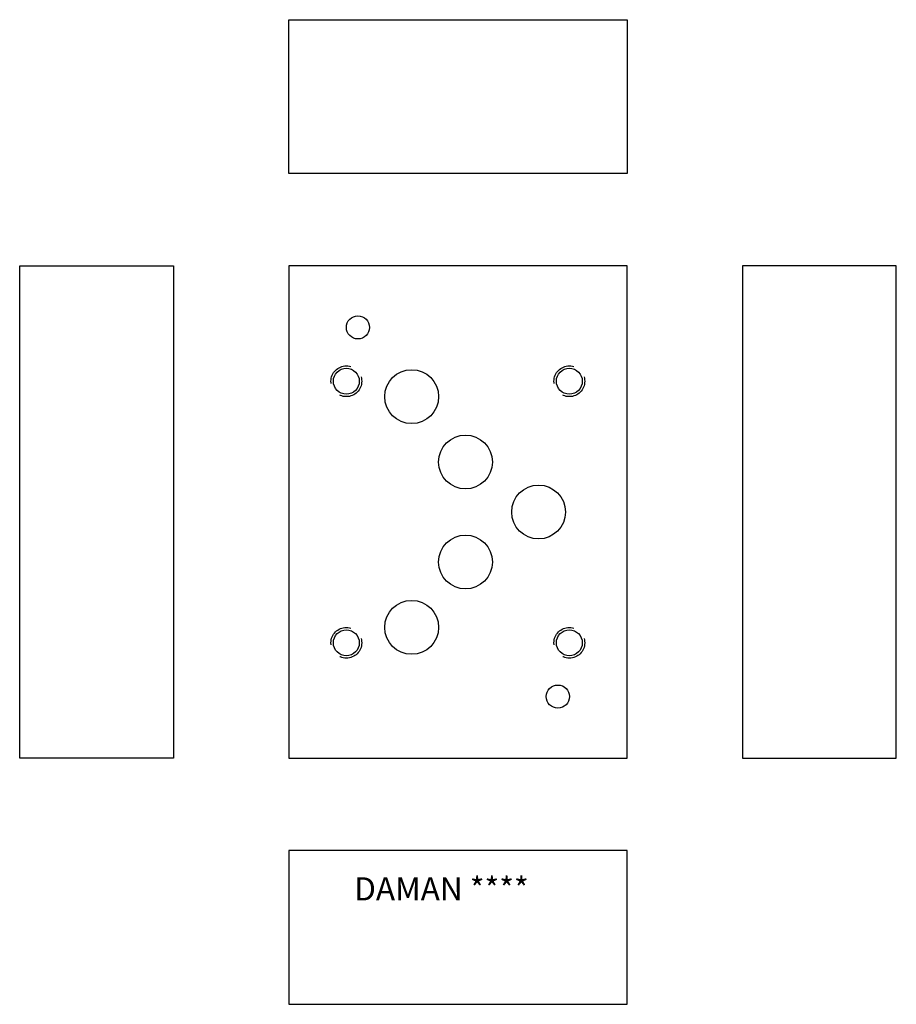
# Model space of a CAD drawing. Extents: x -1.19 to 5.94, y 1 to 9.
import ezdxf

# ---------------------------------------------------------------- set-up
doc = ezdxf.new("R2010")
doc.units = 0
doc.linetypes.add('HIDDEN', pattern=[0.375, 0.25, -0.125])
doc.layers.add('DAMAN', color=5, linetype='CONTINUOUS')

msp = doc.modelspace()

# ---------------------------------------------------------------- linework, layer by layer
at = {"layer": 'DAMAN'}
for p, q in [((1, 9), (3.75, 9)), ((1, 7.75), (1, 9)), ((3.75, 9), (3.75, 7.75)), ((3.75, 7.75), (1, 7.75)), ((-1.1875, 3), (-1.1875, 7)), ((-1.1875, 7), (0.0625, 7)), ((0.0625, 7), (0.0625, 3)), ((3.75, 7), (1, 7)), ((1, 7), (1, 3)), ((3.75, 3), (3.75, 7)), ((4.6875, 7), (4.6875, 3)), ((5.9375, 7), (4.6875, 7)), ((5.9375, 3), (5.9375, 7)), ((0.0625, 3), (-1.1875, 3)), ((1, 3), (3.75, 3)), ((4.6875, 3), (5.9375, 3)), ((3.75, 2.25), (1, 2.25)), ((1, 2.25), (1, 1)), ((3.75, 1), (3.75, 2.25)), ((1, 1), (3.75, 1))]:
    msp.add_line(p, q, dxfattribs=at)
for centre, radius in [((1.5615, 6.50025), 0.094), ((1.4675, 6.06225), 0.1055), ((3.28, 6.06225), 0.1055), ((1.9985, 5.93725), 0.21875), ((2.436, 5.40625), 0.21875), ((3.03, 5), 0.21875), ((2.436, 4.59375), 0.21875), ((1.9985, 4.06275), 0.21875), ((1.4675, 3.93725), 0.1055), ((3.28, 3.93725), 0.1055), ((3.1865, 3.50025), 0.094)]:
    msp.add_circle(centre, radius, dxfattribs=at)
at = {"layer": 'DAMAN', "linetype": 'HIDDEN'}
for centre in [(1.4675, 6.06225), (3.28, 6.06225), (1.4675, 3.93725), (3.28, 3.93725)]:
    msp.add_circle(centre, 0.125, dxfattribs=at)

# ---------------------------------------------------------------- texts
at = {"layer": 'DAMAN'}
msp.add_text('DAMAN ****', height=0.188, dxfattribs=at).set_placement((1.53125, 1.84375))

doc.saveas('drawing.dxf')
